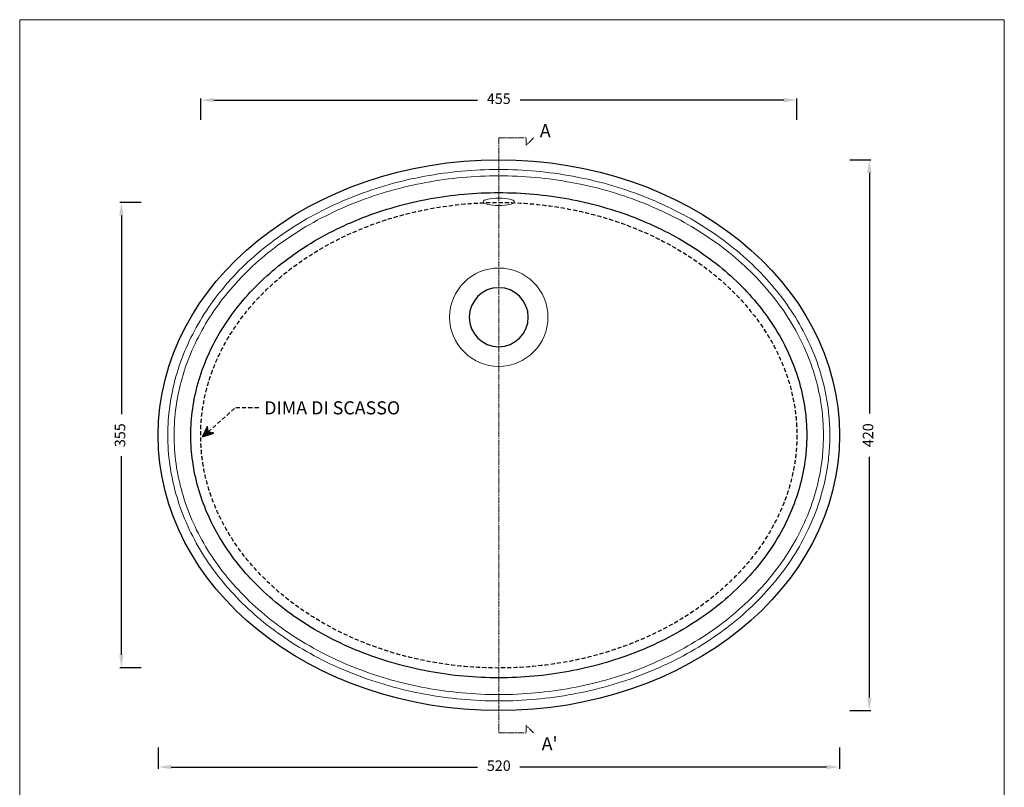
# Model space of a CAD drawing. Units: millimetres. Extents: x 4198 to 4949, y -1410 to -390.
# Drawn here: x 4198 to 4949, y -975 to -390 of the extents above; entities that cross this region are included whole.
import ezdxf

# ---------------------------------------------------------------- set-up
doc = ezdxf.new("R2010")
doc.units = ezdxf.units.MM
doc.linetypes.add('ACAD_ISO08W100', pattern=[36, 24, -3, 6, -3])
doc.linetypes.add('HIDDEN2', pattern=[4.7625, 3.175, -1.5875])
doc.layers.get('Defpoints').update_dxf_attribs({"lineweight": 0})
for name, color, linetype, lineweight in [('cartiglio e testi', 30, 'Continuous', 0), ('LAVABO', 42, 'Continuous', 30), ('proiez', 4, 'Continuous', 0), ('quote', 5, 'Continuous', 0), ('retino', 253, 'Continuous', 0), ('SCASSO', 1, 'Continuous', 25)]:
    doc.layers.add(name, color=color, linetype=linetype, lineweight=lineweight)
doc.styles.get("Standard").update_dxf_attribs({"font": 'trebuc.ttf'})
doc.dimstyles.new('ISO-25', dxfattribs={"dimtxt": 100, "dimasz": 30, "dimexe": 0, "dimexo": 1.75, "dimgap": 0.525, "dimtad": 0, "dimdec": 0, "dimtxsty": 'Standard', "dimblk": 'NONE', "dimcen": 0, "dimclrd": 256, "dimclre": 256, "dimclrt": 256, "dimadec": 0, "dimazin": 0, "dimtfac": 1, "dimtdec": 0, "dimtmove": 0, "dimatfit": 3, "dimldrblk": 'NONE', "dimfxl": 50, "dimfxlon": 1, "dimarcsym": 0})

# ---------------------------------------------------------------- blocks, each defined once
blk = doc.blocks.new('*D1')
at = {"layer": 'Defpoints', "color": 0, "transparency": 16777216}
for p in [(4303.26, -706.94), (4823.26, -706.94), (4823.26, -959.95)]:
    blk.add_point(p, dxfattribs=at)
at = {"layer": 'quote', "lineweight": -2, "transparency": 16777216}
for p, q in [((4303.26, -944.95), (4303.26, -961.2)), ((4823.26, -944.95), (4823.26, -961.2)), ((4313.26, -959.95), (4547.1, -959.95)), ((4813.26, -959.95), (4579.42, -959.95))]:
    blk.add_line(p, q, dxfattribs=at)
at = {"layer": 'quote', "transparency": 16777216}
for points in [[(4313.26, -958.29), (4313.26, -961.62), (4303.26, -959.95)], [(4813.26, -958.29), (4813.26, -961.62), (4823.26, -959.95)]]:
    blk.add_solid(points, dxfattribs=at)
at = {"layer": 'quote', "color": 0, "transparency": 16777216, "insert": (4563.26, -959.95), "char_height": 8, "attachment_point": 5}
blk.add_mtext('520', dxfattribs=at)
blk = doc.blocks.new('*D2')
at = {"layer": 'Defpoints', "color": 0, "transparency": 16777216}
for p in [(4563.26, -496.94), (4563.26, -916.94), (4846.04, -916.94)]:
    blk.add_point(p, dxfattribs=at)
at = {"layer": 'quote', "lineweight": -2, "transparency": 16777216}
for p, q in [((4831.04, -496.94), (4847.29, -496.94)), ((4846.04, -506.94), (4846.04, -690.49)), ((4846.04, -906.94), (4846.04, -723.39)), ((4831.04, -916.94), (4847.29, -916.94))]:
    blk.add_line(p, q, dxfattribs=at)
at = {"layer": 'quote', "transparency": 16777216}
for points in [[(4844.37, -506.94), (4847.71, -506.94), (4846.04, -496.94)], [(4844.37, -906.94), (4847.71, -906.94), (4846.04, -916.94)]]:
    blk.add_solid(points, dxfattribs=at)
at = {"layer": 'quote', "color": 0, "transparency": 16777216, "insert": (4846.04, -706.94), "char_height": 8, "attachment_point": 5, "rotation": 90}
blk.add_mtext('420', dxfattribs=at)
blk = doc.blocks.new('*D3')
at = {"layer": 'Defpoints', "color": 0, "transparency": 16777216}
for p in [(4563.26, -529.44), (4275.25, -884.44), (4563.26, -884.44)]:
    blk.add_point(p, dxfattribs=at)
at = {"layer": 'SCASSO', "color": 1, "lineweight": -2, "transparency": 16777216}
for p, q in [((4290.25, -529.44), (4274, -529.44)), ((4275.25, -539.44), (4275.25, -690.86)), ((4275.25, -874.44), (4275.25, -723.02)), ((4290.25, -884.44), (4274, -884.44))]:
    blk.add_line(p, q, dxfattribs=at)
at = {"layer": 'SCASSO', "color": 1, "transparency": 16777216}
for points in [[(4273.59, -539.44), (4276.92, -539.44), (4275.25, -529.44)], [(4273.59, -874.44), (4276.92, -874.44), (4275.25, -884.44)]]:
    blk.add_solid(points, dxfattribs=at)
at = {"layer": 'SCASSO', "color": 0, "transparency": 16777216, "insert": (4275.25, -706.94), "char_height": 8, "attachment_point": 5, "rotation": 90}
blk.add_mtext('355', dxfattribs=at)
blk = doc.blocks.new('*D6')
at = {"layer": 'Defpoints', "color": 0, "transparency": 16777216}
for p in [(4790.76, -451.41), (4335.76, -706.94), (4790.76, -706.94)]:
    blk.add_point(p, dxfattribs=at)
at = {"layer": 'SCASSO', "color": 1, "lineweight": -2, "transparency": 16777216}
for p, q in [((4335.76, -466.41), (4335.76, -450.16)), ((4790.76, -466.41), (4790.76, -450.16)), ((4345.76, -451.41), (4546.95, -451.41)), ((4780.76, -451.41), (4579.57, -451.41))]:
    blk.add_line(p, q, dxfattribs=at)
at = {"layer": 'SCASSO', "color": 1, "transparency": 16777216}
for points in [[(4345.76, -449.74), (4345.76, -453.08), (4335.76, -451.41)], [(4780.76, -449.74), (4780.76, -453.08), (4790.76, -451.41)]]:
    blk.add_solid(points, dxfattribs=at)
at = {"layer": 'SCASSO', "color": 0, "transparency": 16777216, "insert": (4563.26, -451.41), "char_height": 8, "attachment_point": 5}
blk.add_mtext('455', dxfattribs=at)

msp = doc.modelspace()

# ---------------------------------------------------------------- hatches: boundary and pattern name
at = {"layer": 'SCASSO'}
h = msp.add_hatch(color=1, dxfattribs=at)
h.dxf.hatch_style = 1
h.paths.add_polyline_path([(4345.82, -705.45), (4341.47, -704.41), (4340.98, -699.98), (4337.19, -708.2)])

# ---------------------------------------------------------------- linework, layer by layer
at = {"layer": 'cartiglio e testi', "linetype": 'ACAD_ISO08W100', "lineweight": 18, "ltscale": 0.2}
for p, q in [((4563.26, -480.27), (4563.26, -933.9)), ((4563.26, -480.27), (4584.22, -480.27)), ((4589.73, -480.27), (4584.22, -485.79)), ((4584.22, -485.79), (4584.22, -480.27)), ((4589.73, -933.9), (4584.22, -928.39)), ((4584.22, -928.39), (4584.22, -933.9)), ((4563.26, -933.9), (4584.22, -933.9))]:
    msp.add_line(p, q, dxfattribs=at)
at = {"layer": 'LAVABO'}
for start, end in [(90, 270), (270, 90)]:
    msp.add_arc((4563.26, -616.94), 22.5, start, end, dxfattribs=at)
msp.add_ellipse((4563.26, -706.94), major_axis=(260, 0), ratio=0.807692, dxfattribs=at)
msp.add_open_spline([(4798.26, -706.94), (4798.26, -704.71), (4798.1, -698), (4796.85, -684.55), (4793.09, -666.76), (4786.08, -647.17), (4776.32, -628.21), (4763.88, -610.1), (4748.88, -593.08), (4731.47, -577.4), (4704.98, -558.33), (4674.82, -543.2), (4642.31, -532.35), (4607.85, -524.35), (4563.26, -520.33), (4518.67, -524.35), (4484.21, -532.35), (4451.69, -543.2), (4421.54, -558.33), (4395.04, -577.4), (4377.64, -593.08), (4362.64, -610.1), (4350.2, -628.21), (4340.44, -647.17), (4333.42, -666.76), (4329.2, -686.75), (4327.79, -706.94), (4329.2, -727.13), (4333.42, -747.12), (4340.44, -766.71), (4350.2, -785.68), (4362.64, -803.79), (4377.64, -820.8), (4395.04, -836.48), (4421.54, -855.55), (4451.69, -870.69), (4484.21, -881.53), (4518.67, -889.53), (4563.26, -893.55), (4607.85, -889.53), (4642.31, -881.53), (4674.82, -870.69), (4704.98, -855.55), (4731.47, -836.48), (4748.88, -820.8), (4763.88, -803.79), (4776.32, -785.68), (4786.08, -766.71), (4793.09, -747.12), (4796.85, -729.33), (4798.1, -715.88), (4798.26, -709.17), (4798.26, -706.94)], degree=3, knots=[0, 0, 0, 0, 6.702315, 20.106945, 40.41458, 61.107368, 82.340126, 104.229161, 126.848269, 150.228804, 174.362515, 224.622142, 250.639896, 277.077945, 330.621188, 384.164431, 410.60248, 436.620234, 486.879861, 511.013572, 534.394107, 557.013215, 578.90225, 600.135008, 620.827796, 641.135431, 661.242376, 681.349321, 701.656956, 722.349744, 743.582502, 765.471537, 788.090645, 811.47118, 835.604891, 885.864518, 911.882272, 938.320321, 991.863564, 1045.406807, 1071.844856, 1097.86261, 1148.122237, 1172.255948, 1195.636483, 1218.255591, 1240.144626, 1261.377384, 1282.070172, 1302.377807, 1315.782437, 1322.484752, 1322.484752, 1322.484752, 1322.484752], dxfattribs=at)
at = {"layer": 'proiez'}
for start, end in [(90, 270), (270, 90)]:
    msp.add_arc((4563.26, -616.94), 37.5, start, end, dxfattribs=at)
msp.add_ellipse((4563.26, -528.92), major_axis=(12, 0), ratio=0.232981, dxfattribs=at)
for points, knots in [([(4815.86, -706.94), (4815.86, -704.44), (4815.68, -696.92), (4814.28, -681.86), (4810.08, -661.98), (4802.28, -640.18), (4791.49, -619.2), (4777.82, -599.29), (4761.45, -580.71), (4742.58, -563.7), (4721.43, -548.48), (4698.27, -535.24), (4664.86, -520.36), (4628.89, -510.29), (4591.7, -505.2), (4563.26, -503.91), (4534.82, -505.2), (4497.63, -510.29), (4461.66, -520.36), (4428.25, -535.24), (4405.09, -548.48), (4383.94, -563.7), (4365.07, -580.71), (4348.7, -599.29), (4335.03, -619.2), (4324.24, -640.18), (4316.43, -661.98), (4311.72, -684.32), (4310.14, -706.94), (4311.72, -729.56), (4316.43, -751.9), (4324.24, -773.7), (4335.03, -794.68), (4348.7, -814.59), (4365.07, -833.17), (4383.94, -850.18), (4405.09, -865.4), (4428.25, -878.64), (4461.66, -893.52), (4497.63, -903.59), (4534.82, -908.68), (4563.26, -909.97), (4591.7, -908.68), (4628.89, -903.59), (4664.86, -893.52), (4698.27, -878.64), (4721.43, -865.4), (4742.58, -850.18), (4761.45, -833.17), (4777.82, -814.59), (4791.49, -794.68), (4802.28, -773.7), (4810.08, -751.9), (4814.28, -732.02), (4815.68, -716.96), (4815.86, -709.45), (4815.86, -706.94)], [0, 0, 0, 0, 7.514631, 22.543893, 45.256798, 68.295384, 91.79342, 115.854211, 140.546396, 165.90281, 191.921701, 218.569553, 245.784912, 301.497138, 329.833636, 358.302611, 386.771586, 415.108084, 470.82031, 498.035669, 524.683522, 550.702412, 576.058826, 600.751012, 624.811802, 648.309839, 671.348424, 694.061329, 716.605222, 739.149116, 761.86202, 784.900606, 808.398642, 832.459433, 857.151618, 882.508033, 908.526923, 935.174775, 962.390134, 1018.10236, 1046.438858, 1074.907833, 1103.376808, 1131.713306, 1187.425532, 1214.640891, 1241.288744, 1267.307634, 1292.664049, 1317.356234, 1341.417024, 1364.915061, 1387.953646, 1410.666551, 1425.695813, 1433.210444, 1433.210444, 1433.210444, 1433.210444]), ([(4811.02, -706.94), (4811.02, -704.51), (4810.85, -697.22), (4809.5, -682.6), (4805.42, -663.29), (4797.83, -642.1), (4787.32, -621.67), (4773.99, -602.26), (4758, -584.11), (4739.53, -567.46), (4718.8, -552.55), (4696.07, -539.56), (4663.24, -524.93), (4627.86, -515.03), (4591.25, -510.02), (4553.99, -508.33), (4516.72, -511.69), (4480.73, -520.05), (4454.88, -528.67), (4430.44, -539.56), (4407.72, -552.55), (4386.99, -567.46), (4368.52, -584.11), (4352.53, -602.26), (4339.2, -621.67), (4328.69, -642.1), (4321.1, -663.29), (4316.52, -684.99), (4314.99, -706.94), (4316.52, -728.89), (4321.1, -750.59), (4328.69, -771.78), (4339.2, -792.21), (4352.53, -811.62), (4368.52, -829.77), (4386.99, -846.42), (4407.72, -861.34), (4430.44, -874.33), (4454.88, -885.21), (4480.73, -893.83), (4516.72, -902.19), (4553.99, -905.55), (4591.25, -903.86), (4627.86, -898.85), (4663.24, -888.95), (4696.07, -874.33), (4718.8, -861.34), (4739.53, -846.42), (4758, -829.77), (4773.99, -811.62), (4787.32, -792.21), (4797.83, -771.78), (4805.42, -750.59), (4809.5, -731.28), (4810.85, -716.66), (4811.02, -709.37), (4811.02, -706.94)], [0, 0, 0, 0, 7.291563, 21.874688, 43.927087, 66.321498, 89.197471, 112.66188, 136.784782, 161.598605, 187.09981, 213.252162, 239.990901, 294.792907, 322.687197, 350.717794, 406.58474, 434.211152, 461.447616, 488.186355, 514.338707, 539.839912, 564.653734, 588.776636, 612.241045, 635.117019, 657.51143, 679.563828, 701.438517, 723.313205, 745.365603, 767.760014, 790.635988, 814.100397, 838.223299, 863.037122, 888.538327, 914.690678, 941.429417, 968.665881, 996.292293, 1052.159239, 1080.189837, 1108.084126, 1162.886133, 1189.624872, 1215.777223, 1241.278428, 1266.092251, 1290.215153, 1313.679562, 1336.555535, 1358.949946, 1381.002345, 1395.58547, 1402.877033, 1402.877033, 1402.877033, 1402.877033])]:
    msp.add_open_spline(points, degree=3, knots=knots, dxfattribs=at)
at = {"layer": 'retino'}
msp.add_lwpolyline([(4197.65, -390.11), (4949.03, -390.11), (4949.03, -1409.85), (4197.65, -1409.85)], close=True, dxfattribs=at)
at = {"layer": 'SCASSO', "linetype": 'HIDDEN2'}
for p, q in [((4341.47, -704.41), (4362.57, -685.75)), ((4362.57, -685.75), (4380.79, -685.75))]:
    msp.add_line(p, q, dxfattribs=at)
at = {"layer": 'SCASSO', "color": 1}
for p, q in [((4337.19, -708.2), (4340.98, -699.98)), ((4337.19, -708.2), (4345.82, -705.45)), ((4341.47, -704.41), (4340.98, -699.98)), ((4345.82, -705.45), (4341.47, -704.41))]:
    msp.add_line(p, q, dxfattribs=at)
at = {"layer": 'SCASSO', "linetype": 'HIDDEN2'}
msp.add_open_spline([(4790.76, -706.94), (4790.76, -704.82), (4790.61, -698.47), (4789.43, -685.7), (4785.85, -668.8), (4779.17, -650.15), (4769.85, -632.05), (4757.94, -614.7), (4743.52, -598.35), (4726.74, -583.24), (4701.1, -564.79), (4671.85, -550.11), (4640.26, -539.58), (4606.7, -531.79), (4563.26, -527.87), (4519.82, -531.79), (4486.26, -539.58), (4454.67, -550.11), (4425.42, -564.79), (4399.78, -583.24), (4383, -598.35), (4368.58, -614.7), (4356.67, -632.05), (4347.35, -650.15), (4340.67, -668.8), (4336.65, -687.79), (4335.32, -706.94), (4336.65, -726.1), (4340.67, -745.08), (4347.35, -763.73), (4356.67, -781.84), (4368.58, -799.18), (4383, -815.53), (4399.78, -830.64), (4425.42, -849.09), (4454.67, -863.77), (4486.26, -874.31), (4519.82, -882.1), (4563.26, -886.01), (4606.7, -882.1), (4640.26, -874.31), (4671.85, -863.77), (4701.1, -849.09), (4726.74, -830.64), (4743.52, -815.53), (4757.94, -799.18), (4769.85, -781.84), (4779.17, -763.73), (4785.85, -745.08), (4789.43, -728.18), (4790.61, -715.42), (4790.76, -709.06), (4790.76, -706.94)], degree=3, knots=[0, 0, 0, 0, 6.356079, 19.068237, 38.350665, 58.043596, 78.310818, 99.274178, 121.009673, 143.548022, 166.878207, 215.630866, 240.932518, 266.672297, 318.850155, 371.028013, 396.767792, 422.069444, 470.822103, 494.152288, 516.690637, 538.426131, 559.389492, 579.656713, 599.349644, 618.632073, 637.70031, 656.768547, 676.050975, 695.743906, 716.011128, 736.974488, 758.709982, 781.248331, 804.578516, 853.331176, 878.632828, 904.372607, 956.550465, 1008.728322, 1034.468101, 1059.769753, 1108.522413, 1131.852598, 1154.390947, 1176.126441, 1197.089801, 1217.357023, 1237.049954, 1256.332382, 1269.04454, 1275.400619, 1275.400619, 1275.400619, 1275.400619], dxfattribs=at)

# ---------------------------------------------------------------- texts
at = {"layer": 'cartiglio e testi', "char_height": 10, "attachment_point": 1}
for s, insert in [('A', (4594.58, -469.73)), ("A'", (4595.98, -937.19))]:
    msp.add_mtext_dynamic_manual_height_columns(s, width=20.8366, gutter_width=12.5, heights=[0], dxfattribs=dict(at, insert=insert))
at = {"layer": 'SCASSO', "insert": (4384.24, -681.06), "char_height": 10, "attachment_point": 1}
msp.add_mtext_dynamic_manual_height_columns('{\\C1;DIMA DI SCASSO}', width=105.0411, gutter_width=12.5, heights=[0], dxfattribs=at)

# ---------------------------------------------------------------- dimensions: what is measured, and where the dimension line sits
at = {"layer": 'quote'}
dim = msp.add_linear_dim(base=(4846.04, -916.94), p1=(4563.26, -496.94), p2=(4563.26, -916.94), angle=90, dimstyle='ISO-25', override={"dimtxt": 8, "dimasz": 10, "dimexe": 1.25, "dimexo": 0.625, "dimgap": 8, "dimpost": '', "dimclrt": 0, "dimtdec": 2, "dimfxl": 15}, dxfattribs=at)
dim.commit()
dim.dimension.update_dxf_attribs({"geometry": '*D2', "text_midpoint": (4846.04, -706.94)})
dim = msp.add_linear_dim(base=(4823.26, -959.95), p1=(4303.26, -706.94), p2=(4823.26, -706.94), dimstyle='ISO-25', override={"dimtxt": 8, "dimasz": 10, "dimexe": 1.25, "dimexo": 0.625, "dimgap": 8, "dimpost": '', "dimclrt": 0, "dimtdec": 2, "dimfxl": 15}, dxfattribs=at)
dim.commit()
dim.dimension.update_dxf_attribs({"geometry": '*D1', "text_midpoint": (4563.26, -959.95)})
at = {"layer": 'SCASSO', "color": 1}
dim = msp.add_linear_dim(base=(4790.76, -451.41), p1=(4335.76, -706.94), p2=(4790.76, -706.94), dimstyle='ISO-25', override={"dimtxt": 8, "dimasz": 10, "dimexe": 1.25, "dimexo": 0.625, "dimgap": 8, "dimpost": '', "dimclrd": 1, "dimclre": 1, "dimclrt": 0, "dimtdec": 2, "dimfxl": 15}, dxfattribs=at)
dim.commit()
dim.dimension.update_dxf_attribs({"geometry": '*D6', "text_midpoint": (4563.26, -451.41)})
dim = msp.add_linear_dim(base=(4275.25, -884.44), p1=(4563.26, -529.44), p2=(4563.26, -884.44), angle=90, dimstyle='ISO-25', override={"dimtxt": 8, "dimasz": 10, "dimexe": 1.25, "dimexo": 0.625, "dimgap": 8, "dimpost": '', "dimclrd": 1, "dimclre": 1, "dimclrt": 0, "dimtdec": 2, "dimfxl": 15}, dxfattribs=at)
dim.commit()
dim.dimension.update_dxf_attribs({"geometry": '*D3', "text_midpoint": (4275.25, -706.94)})

doc.saveas('drawing.dxf')
